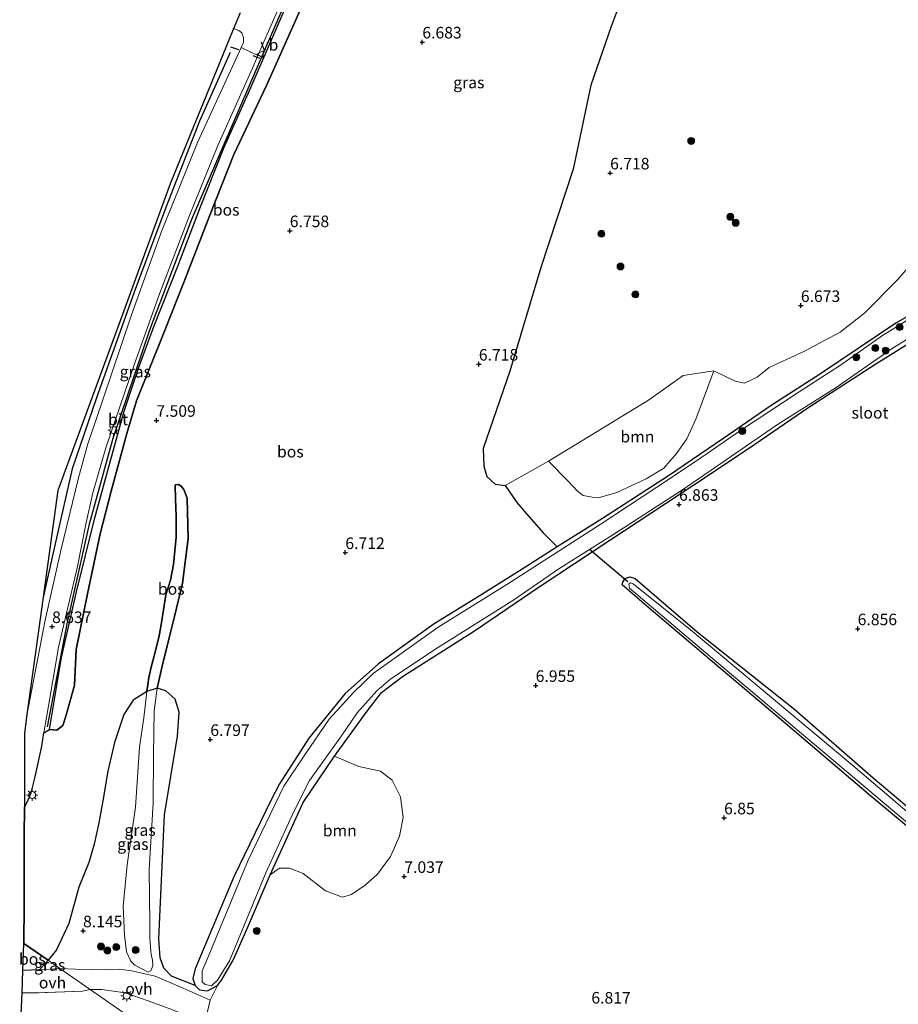
# Model space of a CAD drawing. Units: metres. Extents: x 229999 to 240006, y 506249 to 512500.
# Drawn here: x 236750 to 236940, y 508707 to 508920 of the extents above; entities that cross this region are included whole.
import ezdxf
from ezdxf.enums import TextEntityAlignment as Align

# ---------------------------------------------------------------- set-up
doc = ezdxf.new("R2010")
doc.units = ezdxf.units.M
doc.linetypes.add('IE-TERREINAFSCHEIDING', pattern=[10, 8, -2])
doc.layers.get('0').update_dxf_attribs({"lineweight": 25})
for name, color, linetype, lineweight in [('B-ME-GR-BOMENRIJ-L-B1', 10, 'Continuous', 25), ('B-ME-GR-BOOM-GV-B6', 93, 'Continuous', 18), ('B-ME-GR-BOOM-S-B1', 93, 'Continuous', 18), ('B-ME-GR-BOS-GV-B6', 10, 'Continuous', 25), ('B-ME-GW-HOOGTEPUNT-S-B1', 10, 'Continuous', 25), ('B-ME-GW-INSTEEKWATERGANG-L-B1', 10, 'Continuous', 25), ('B-ME-GW-KRUINLIJN-L-B1', 93, 'Continuous', 18), ('B-ME-GW-TEENLIJN-L-B1', 93, 'Continuous', 18), ('B-ME-IE-GRASLAND-GV-B6', 93, 'Continuous', 18), ('B-ME-IE-GRONDWERKLIJN-GROND_INGERICHT-GV-B6', 253, 'Continuous', 18), ('B-ME-IE-HULPGEOMETRIE-L-B1', 53, 'Continuous', 18), ('B-ME-IE-MEUBILAIR_WEGMEUBILAIR-LICHTMAST-S-B1', 8, 'Continuous', 18), ('B-ME-IE-TERREINAFSCHEIDING-DOORGANG-L-B1', 8, 'IE-TERREINAFSCHEIDING-KUNSTMATIG-OPEN', 18), ('B-ME-IE-TERREINAFSCHEIDING-RASTERHEKWERK-L-B1', 8, 'IE-TERREINAFSCHEIDING', 18), ('B-ME-IE-TERREINAFSCHEIDING-SCHRIKHEK-L-B1', 10, 'Continuous', 25), ('B-ME-KG-KADASTRAAL-OPNAMEDTMGRENS-L-B1', 10, 'Continuous', 25), ('B-ME-KW-DUIKER-L-B1', 10, 'Continuous', 25), ('B-ME-OG-WATER-GV-B6', 153, 'Continuous', 18), ('B-ME-VH-VERH_SOORT-BITUMEN-GV-B6', 8, 'IE-TERREINAFSCHEIDING-NATUURLIJK-HOUTWAL', 18), ('B-ME-VH-VERH_SOORT-ONVERHARD-GV-B6', 8, 'Continuous', 18), ('B-ME-VW-MEUBILAIR_WEGMEUBILAIR-VERKEERSBORD-S-B1', 8, 'Continuous', 18)]:
    doc.layers.add(name, color=color, linetype=linetype, lineweight=lineweight)
doc.styles.add('NLCS-ISO', font='NLCS-ISO.TTF')
doc.linetypes.add('IE-TERREINAFSCHEIDING-KUNSTMATIG-OPEN', pattern='A,7,-1.5,[67,NLCS.SHX,S=0.75,R=0,X=0,Y=0],-1.5', length=10)
doc.linetypes.add('IE-TERREINAFSCHEIDING-NATUURLIJK-HOUTWAL', pattern='A,7,-1.5,[67,NLCS.SHX,S=0.75,R=45,X=0,Y=0],-1.5,7,-1.5,[70,NLCS.SHX,S=0.75,R=0,X=0,Y=0],-1.5', length=20)

# ---------------------------------------------------------------- blocks, each defined once
blk = doc.blocks.new('verkeersbord')
for p, q in [((0, 0.75), (-0.75, -0.625)), ((0.75, -0.625), (0, 0.75)), ((-0.75, -0.625), (0.75, -0.625))]:
    blk.add_line(p, q)
blk = doc.blocks.new('boom')
blk.add_hatch(color=256).paths.add_polyline_path([(-0.75, 0, 1), (0.75, 0, 1)])
blk.add_circle((0, 0), 0.75)
blk = doc.blocks.new('hoogtepunt')
for p, q in [((-0.5, 0), (0.5, 0)), ((0, 0.5), (0, -0.5))]:
    blk.add_line(p, q)
blk = doc.blocks.new('lantaarnpaal')
for p, q in [((-0.75, 0), (-1.25, 0)), ((-0.88, 0.88), (-0.53, 0.53)), ((0, 0.75), (0, 1.25)), ((0.53, 0.53), (0.88, 0.88)), ((0.75, 0), (1.25, 0)), ((-0.53, -0.53), (-0.88, -0.88)), ((0, -0.75), (0, -1.25)), ((0.53, -0.53), (0.88, -0.88))]:
    blk.add_line(p, q)
blk.add_circle((0, 0), 0.75)

msp = doc.modelspace()

# ---------------------------------------------------------------- linework, layer by layer
at = {"layer": 'B-ME-GR-BOMENRIJ-L-B1'}
for points in [[(236841.976, 508979.988, 8.26), (236835.801, 508973.625, 8.206), (236831.115, 508967.656, 8.253), (236821.95, 508953.304, 8.372), (236815.387, 508940.866, 8.434), (236810.947, 508930.536, 8.387), (236801.628, 508908.772, 8.419), (236787.645, 508876.347, 8.39), (236778.513, 508852.402, 8.423), (236770.621, 508828.932, 8.293), (236765.377, 508810.098, 8.459), (236760.621, 508788.88, 8.477), (236756.362, 508766.584, 8.452)], [(236795.977, 508912.44, 8.547), (236789.35, 508897.642, 8.554), (236782.028, 508878.9, 8.598), (236775.22, 508860.597, 8.598), (236767.049, 508837.752, 8.652), (236761.806, 508822.413, 8.678), (236758.279, 508806.834, 8.772), (236755.928, 508796.491, 8.721), (236755.505, 508794.451, 8.714)]]:
    msp.add_polyline3d(points, dxfattribs=at)
at = {"layer": 'B-ME-GR-BOOM-GV-B6'}
for points in [[(236900.596, 508843.565, 6.679), (236896.721, 508833.149, 6.756), (236894.769, 508828.897, 6.746), (236892.546, 508825.69, 6.756), (236889.796, 508822.552, 6.746), (236885.968, 508820.199, 6.775), (236879.577, 508817.281, 6.751), (236875.849, 508816.181, 6.727), (236874.292, 508816.256, 6.746), (236872.302, 508816.624, 6.741), (236871.093, 508817.555, 6.722), (236869.008, 508819.824, 6.703), (236864.83, 508824.056, 6.701), (236886.475, 508837.279, 6.669), (236893.95, 508842.589, 6.726), (236900.596, 508843.565, 6.679)], [(236830.668, 508738.468, 6.989), (236827.853, 508734.687, 6.917), (236825.187, 508732.292, 6.873), (236822.242, 508730.26, 6.851), (236820.269, 508729.669, 6.844), (236816.601, 508731.097, 6.888), (236811.761, 508734.802, 6.823), (236808.815, 508736.005, 6.815), (236806.625, 508735.997, 6.794), (236804.607, 508734.563, 6.779), (236811.759, 508750.179, 6.766), (236818.553, 508760.195, 6.75), (236823.811, 508757.956, 6.88), (236828.486, 508756.984, 6.866), (236831.006, 508755.021, 6.88), (236832.853, 508751.414, 6.967), (236833.41, 508746.93, 6.938), (236832.623, 508742.917, 6.938), (236830.668, 508738.468, 6.989)]]:
    msp.add_polyline3d(points, dxfattribs=at)
at = {"layer": 'B-ME-GR-BOS-GV-B6'}
for points in [[(236756.916, 508766.004, 8.339), (236759.462, 508781.589, 8.396), (236762.715, 508795.756, 8.467), (236766.736, 508811.758, 8.334), (236769.827, 508823.081, 8.376), (236773.058, 508834.844, 8.31), (236776.166, 508844.145, 8.264), (236779.387, 508852.963, 8.279), (236784.692, 508866.215, 8.295), (236789.45, 508878.705, 8.297), (236794.654, 508891.993, 8.264), (236799.95, 508903.744, 8.305), (236805.921, 508917.519, 8.238), (236812.303, 508932.273, 8.245)], [(236756.603, 508716.036, 8.139), (236751.384, 508719.671, 8.36), (236751.398, 508728.07, 8.592), (236751.423, 508742.962, 8.648), (236751.46, 508749.196, 8.56), (236752.129, 508750.399, 8.486), (236752.934, 508752.242, 8.46), (236753.835, 508755.716, 8.466), (236755.239, 508762.4, 8.411), (236755.71, 508765.276, 8.429), (236756.916, 508766.004, 8.339), (236758.506, 508765.828, 8.383), (236759.79, 508766.846, 8.313), (236760.518, 508769.087, 8.178), (236762.332, 508775.588, 7.936), (236762.688, 508783.325, 7.816), (236765.119, 508795.344, 7.683), (236767.859, 508808.287, 7.79), (236770.274, 508817.585, 7.832), (236773.639, 508830.011, 7.613), (236775.716, 508837.088, 7.506), (236781.79, 508852.176, 7.457), (236786.061, 508862.922, 7.813), (236791.582, 508877.284, 7.779), (236796.799, 508890.407, 7.553), (236803.809, 508905.302, 7.662), (236811.424, 508922.302, 7.642)], [(236880.297, 508923.267, 6.81), (236878.371, 508918.091, 6.799), (236873.977, 508905.37, 6.821), (236870.164, 508887.23, 6.669), (236863.157, 508865.915, 6.654), (236856.436, 508843.533, 6.629), (236850.712, 508826.77, 6.618), (236850.821, 508822.983, 6.618), (236851.521, 508820.718, 6.658), (236853.269, 508819.101, 6.734), (236855.467, 508818.797, 6.763), (236857.966, 508815.1, 6.687), (236860.09, 508812.633, 6.687), (236863.747, 508808.441, 6.71), (236866.718, 508805.491, 7.522), (236860.276, 508801.431, 6.573), (236849.835, 508794.851, 6.62), (236840.076, 508788.815, 6.665), (236828.077, 508780.208, 6.698), (236820.82, 508773.739, 6.685), (236813.011, 508764.126, 6.618), (236806.665, 508754.215, 6.61), (236804.84, 508750.768, 6.607), (236796.786, 508734.096, 6.607), (236788.44, 508714.199, 6.688), (236787.922, 508712.13, 6.698), (236788.375, 508710.568, 6.706), (236783.299, 508712.636, 6.809), (236781.662, 508714.353, 6.78), (236780.871, 508716.548, 6.773), (236780.534, 508720.709, 6.78), (236781.756, 508747.503, 6.816), (236784.609, 508764.543, 6.997), (236784.961, 508769.724, 6.976), (236784.053, 508772.522, 6.968), (236782.034, 508774.322, 6.976), (236780.19, 508774.956, 7.113), (236781.272, 508779.721, 7.103), (236782.802, 508785.849, 7.077), (236783.941, 508790.419, 6.996), (236785.665, 508797.671, 6.941), (236786.877, 508807.28, 6.915), (236786.676, 508816.052, 6.939), (236785.979, 508817.904, 6.967), (236785.355, 508818.608, 7.025), (236784.787, 508819.023, 7.082), (236784.079, 508818.904, 7.207), (236784.18, 508815.909, 7.191), (236784.267, 508812.151, 7.191), (236784.265, 508807.598, 7.269), (236783.718, 508801.718, 7.301), (236783.063, 508798.329, 7.363), (236782.098, 508795.086, 7.368), (236781.553, 508791.905, 7.376), (236781.035, 508788.674, 7.387), (236780.603, 508786.266, 7.441), (236779.862, 508783.029, 7.493), (236778.94, 508779.757, 7.509), (236778.398, 508777.233, 7.543), (236777.918, 508774.197, 7.608), (236775.011, 508772.314, 7.863), (236772.943, 508769.252, 8.022), (236770.939, 508763.176, 8.094), (236769.536, 508756.956, 8.087), (236768.434, 508750.534, 8.116), (236767.582, 508745.777, 8.138), (236766.55, 508741.142, 8.225), (236765.382, 508737.211, 8.254), (236763.281, 508731.9, 8.254), (236761.105, 508724.017, 8.218), (236758.4, 508718.327, 8.16), (236756.603, 508716.036, 8.139)], [(236811.424, 508922.302, 7.642), (236803.809, 508905.302, 7.662), (236796.799, 508890.407, 7.553), (236791.582, 508877.284, 7.779), (236786.061, 508862.922, 7.813), (236781.79, 508852.176, 7.457), (236775.716, 508837.088, 7.506), (236773.639, 508830.011, 7.613), (236770.274, 508817.585, 7.832), (236767.859, 508808.287, 7.79), (236765.119, 508795.344, 7.683), (236762.688, 508783.325, 7.816), (236762.332, 508775.588, 7.936), (236760.518, 508769.087, 8.178), (236759.79, 508766.846, 8.313), (236758.506, 508765.828, 8.383), (236756.916, 508766.004, 8.339)], [(236777.918, 508774.197, 7.608), (236778.398, 508777.233, 7.543), (236778.94, 508779.757, 7.509), (236779.862, 508783.029, 7.493), (236780.603, 508786.266, 7.441), (236781.035, 508788.674, 7.387), (236781.553, 508791.905, 7.376), (236782.098, 508795.086, 7.368), (236783.063, 508798.329, 7.363), (236783.718, 508801.718, 7.301), (236784.265, 508807.598, 7.269), (236784.267, 508812.151, 7.191), (236784.18, 508815.909, 7.191), (236784.079, 508818.904, 7.207), (236784.787, 508819.023, 7.082), (236785.355, 508818.608, 7.025), (236785.979, 508817.904, 6.967), (236786.676, 508816.052, 6.939), (236786.877, 508807.28, 6.915), (236785.665, 508797.671, 6.941), (236783.941, 508790.419, 6.996), (236782.802, 508785.849, 7.077), (236781.272, 508779.721, 7.103), (236780.19, 508774.956, 7.113), (236777.918, 508774.197, 7.608)], [(236756.603, 508716.036, 8.139), (236754.745, 508714.014, 8.187), (236751.159, 508713.825, 8.386), (236751.384, 508719.671, 8.36), (236756.603, 508716.036, 8.139)]]:
    msp.add_polyline3d(points, dxfattribs=at)
at = {"layer": 'B-ME-GW-INSTEEKWATERGANG-L-B1'}
for points in [[(236949.296, 508859.318, 6.641), (236939.958, 508853.908, 6.639), (236923.637, 508842.944, 6.623), (236912.81, 508835.933, 6.675), (236902.728, 508829.047, 6.636), (236890.761, 508820.859, 6.612), (236876.514, 508811.666, 6.589), (236866.718, 508805.491, 7.522), (236860.276, 508801.431, 6.573), (236849.835, 508794.851, 6.62), (236840.076, 508788.815, 6.665), (236828.077, 508780.208, 6.698), (236820.82, 508773.739, 6.685), (236813.011, 508764.126, 6.618), (236806.665, 508754.215, 6.61), (236804.84, 508750.768, 6.607), (236796.786, 508734.096, 6.607), (236788.44, 508714.199, 6.688), (236787.922, 508712.13, 6.698), (236788.375, 508710.568, 6.706), (236789.366, 508709.616, 6.709), (236791.068, 508709.44, 6.797), (236793.269, 508710.561, 6.805), (236794.07, 508711.747, 6.831), (236796.651, 508716.035, 6.855), (236799.71, 508723.077, 6.829), (236804.607, 508734.563, 6.779), (236811.759, 508750.179, 6.766), (236818.553, 508760.195, 6.75), (236825.642, 508769.95, 6.787), (236828.741, 508773.981, 6.771), (236833.259, 508777.463, 6.737), (236848.853, 508787.349, 6.74), (236862.783, 508796.818, 6.774), (236878.3, 508807.1, 6.802), (236896.026, 508818.749, 6.805), (236908.1, 508826.771, 6.766), (236921.104, 508835.704, 6.771), (236935.604, 508845.133, 6.719), (236947.103, 508852.256, 6.758)], [(236991.104, 508703.725, 6.686), (236977.346, 508715.118, 6.65), (236964.655, 508726.231, 6.72), (236951.61, 508737.331, 6.751), (236934.542, 508751.588, 6.806), (236916.073, 508767.261, 6.847), (236901.707, 508779.473, 6.829), (236886.6, 508792.217, 6.827), (236880.761, 508797.29, 6.834), (236880.937, 508797.83, 6.827), (236881.397, 508798.651, 6.832), (236882.431, 508799.02, 6.827), (236883.555, 508798.638, 6.837), (236896.995, 508787.146, 6.845), (236918.127, 508770.302, 6.8), (236935.07, 508755.534, 6.795), (236954.25, 508739.38, 6.782), (236972.559, 508723.658, 6.733), (236985.609, 508712.24, 6.722), (236999.139, 508701.346, 6.72)]]:
    msp.add_polyline3d(points, dxfattribs=at)
at = {"layer": 'B-ME-GW-KRUINLIJN-L-B1'}
for points in [[(236756.916, 508766.004, 8.339), (236759.462, 508781.589, 8.396), (236762.715, 508795.756, 8.467), (236766.736, 508811.758, 8.334), (236769.827, 508823.081, 8.376), (236773.058, 508834.844, 8.31), (236776.166, 508844.145, 8.264), (236779.387, 508852.963, 8.279), (236784.692, 508866.215, 8.295), (236789.45, 508878.705, 8.297), (236794.654, 508891.993, 8.264), (236799.95, 508903.744, 8.305), (236805.921, 508917.519, 8.238), (236812.303, 508932.273, 8.245)], [(236778.255, 508713.482, 7.09), (236775.376, 508714.986, 7.334), (236774.493, 508715.865, 7.444), (236773.581, 508717.863, 7.59), (236773.119, 508721.504, 7.66), (236772.802, 508727.779, 7.813), (236773.72, 508736.675, 7.793), (236775.483, 508749.146, 7.61), (236776.375, 508762.143, 7.769), (236777.315, 508768.512, 7.733), (236777.918, 508774.197, 7.608), (236778.398, 508777.233, 7.543), (236778.94, 508779.757, 7.509), (236779.862, 508783.029, 7.493), (236780.603, 508786.266, 7.441), (236781.035, 508788.674, 7.387), (236781.553, 508791.905, 7.376), (236782.098, 508795.086, 7.368), (236783.063, 508798.329, 7.363), (236783.718, 508801.718, 7.301), (236784.265, 508807.598, 7.269), (236784.267, 508812.151, 7.191), (236784.18, 508815.909, 7.191), (236784.079, 508818.904, 7.207)]]:
    msp.add_polyline3d(points, dxfattribs=at)
at = {"layer": 'B-ME-GW-TEENLIJN-L-B1'}
for points in [[(236811.424, 508922.302, 7.642), (236803.809, 508905.302, 7.662), (236796.799, 508890.407, 7.553), (236791.582, 508877.284, 7.779), (236786.061, 508862.922, 7.813), (236781.79, 508852.176, 7.457), (236775.716, 508837.088, 7.506), (236773.639, 508830.011, 7.613), (236770.274, 508817.585, 7.832), (236767.859, 508808.287, 7.79), (236765.119, 508795.344, 7.683), (236762.688, 508783.325, 7.816), (236762.332, 508775.588, 7.936), (236760.518, 508769.087, 8.178), (236759.79, 508766.846, 8.313), (236758.506, 508765.828, 8.383), (236756.916, 508766.004, 8.339)], [(236784.079, 508818.904, 7.207), (236784.787, 508819.023, 7.082), (236785.355, 508818.608, 7.025), (236785.979, 508817.904, 6.967), (236786.676, 508816.052, 6.939), (236786.877, 508807.28, 6.915), (236785.665, 508797.671, 6.941), (236783.941, 508790.419, 6.996), (236782.802, 508785.849, 7.077), (236781.272, 508779.721, 7.103), (236780.19, 508774.956, 7.113), (236779.54, 508769.993, 7.048), (236779.383, 508760.551, 6.926), (236779.314, 508750.077, 6.895), (236778.436, 508735.658, 6.866), (236778.627, 508724.034, 6.835), (236778.623, 508720.865, 6.775), (236778.771, 508718.944, 6.775), (236778.912, 508717.247, 6.72), (236779.151, 508716.112, 6.728), (236779.216, 508714.812, 6.798), (236778.798, 508713.775, 6.869), (236778.255, 508713.482, 7.09)]]:
    msp.add_polyline3d(points, dxfattribs=at)
at = {"layer": 'B-ME-IE-GRASLAND-GV-B6'}
for points in [[(236812.303, 508932.273, 8.245), (236805.921, 508917.519, 8.238), (236799.95, 508903.744, 8.305), (236794.654, 508891.993, 8.264), (236789.45, 508878.705, 8.297), (236784.692, 508866.215, 8.295), (236779.387, 508852.963, 8.279), (236776.166, 508844.145, 8.264), (236773.058, 508834.844, 8.31), (236769.827, 508823.081, 8.376), (236766.736, 508811.758, 8.334), (236762.715, 508795.756, 8.467), (236759.462, 508781.589, 8.396), (236756.916, 508766.004, 8.339), (236755.71, 508765.276, 8.429), (236756.939, 508772.778, 8.476), (236758.815, 508783.791, 8.562), (236762.925, 508801.273, 8.52), (236764.783, 508810.445, 8.51), (236766.238, 508817.157, 8.432), (236769.118, 508826.958, 8.445), (236775.163, 508844.703, 8.39), (236780.662, 508860.243, 8.403), (236787.179, 508877.198, 8.455), (236793.296, 508892.351, 8.492), (236801.079, 508909.739, 8.466), (236801.831, 508911.467, 8.469), (236801.978, 508911.807, 8.47), (236807.731, 508925.034, 8.499)], [(236752.028, 508769.256, 8.594), (236754.886, 508789.962, 8.73), (236758.714, 508817.694, 8.739), (236771.876, 508853.642, 8.676), (236782.999, 508884.024, 8.683), (236796.603, 508917.455, 8.667), (236796.938, 508917.56, 8.669), (236797.831, 508917.209, 8.653), (236798.492, 508916.699, 8.614), (236798.891, 508915.708, 8.578), (236798.87, 508914.654, 8.565), (236798.352, 508913.523, 8.558), (236796.486, 508909.449, 8.533), (236788.947, 508893.026, 8.533), (236781.16, 508873.725, 8.572), (236774.672, 508855.744, 8.549), (236768.303, 508836.868, 8.57), (236765.188, 508827.79, 8.609), (236763.146, 508820.438, 8.619), (236759.386, 508804.73, 8.583), (236755.94, 508789.626, 8.604), (236752.217, 508770.157, 8.591), (236752.028, 508769.256, 8.594)], [(236949.296, 508859.318, 6.641), (236939.958, 508853.908, 6.639), (236923.637, 508842.944, 6.623), (236912.81, 508835.933, 6.675), (236902.728, 508829.047, 6.636), (236890.761, 508820.859, 6.612), (236876.514, 508811.666, 6.589), (236866.718, 508805.491, 7.522), (236863.747, 508808.441, 6.71), (236860.09, 508812.633, 6.687), (236857.966, 508815.1, 6.687), (236855.467, 508818.797, 6.763), (236864.83, 508824.056, 6.701), (236869.008, 508819.824, 6.703), (236871.093, 508817.555, 6.722), (236872.302, 508816.624, 6.741), (236874.292, 508816.256, 6.746), (236875.849, 508816.181, 6.727), (236879.577, 508817.281, 6.751), (236885.968, 508820.199, 6.775), (236889.796, 508822.552, 6.746), (236892.546, 508825.69, 6.756), (236894.769, 508828.897, 6.746), (236896.721, 508833.149, 6.756), (236900.596, 508843.565, 6.679), (236905.224, 508841.358, 6.665), (236907.21, 508840.934, 6.687), (236909.99, 508842.204, 6.69), (236912.584, 508844.298, 6.698), (236920.028, 508847.75, 6.745), (236927.949, 508851.973, 6.694), (236933.277, 508856.11, 6.654), (236940.281, 508863.312, 6.683), (236946.834, 508870.817, 6.676)], [(236947.103, 508852.256, 6.758), (236935.604, 508845.133, 6.719), (236921.104, 508835.704, 6.771), (236908.1, 508826.771, 6.766), (236896.026, 508818.749, 6.805), (236878.3, 508807.1, 6.802), (236862.783, 508796.818, 6.774), (236848.853, 508787.349, 6.74), (236833.259, 508777.463, 6.737), (236828.741, 508773.981, 6.771), (236825.642, 508769.95, 6.787), (236818.553, 508760.195, 6.75), (236811.759, 508750.179, 6.766), (236804.607, 508734.563, 6.779), (236799.71, 508723.077, 6.829), (236796.651, 508716.035, 6.855), (236794.07, 508711.747, 6.831), (236793.269, 508710.561, 6.805), (236791.068, 508709.44, 6.797), (236789.366, 508709.616, 6.709), (236788.375, 508710.568, 6.706), (236787.922, 508712.13, 6.698), (236788.44, 508714.199, 6.688), (236796.786, 508734.096, 6.607), (236804.84, 508750.768, 6.607), (236806.665, 508754.215, 6.61), (236813.011, 508764.126, 6.618), (236820.82, 508773.739, 6.685), (236828.077, 508780.208, 6.698), (236840.076, 508788.815, 6.665), (236849.835, 508794.851, 6.62), (236860.276, 508801.431, 6.573), (236866.718, 508805.491, 7.522), (236876.514, 508811.666, 6.589), (236890.761, 508820.859, 6.612), (236902.728, 508829.047, 6.636), (236912.81, 508835.933, 6.675), (236923.637, 508842.944, 6.623), (236939.958, 508853.908, 6.639), (236949.296, 508859.318, 6.641)], [(236943.159, 508855.02, 6.6), (236937.073, 508851.215, 6.6), (236927.997, 508844.844, 6.6), (236919.04, 508839.02, 6.6), (236906.372, 508830.677, 6.6), (236897.079, 508824.263, 6.6), (236888.238, 508818.424, 6.6), (236876.005, 508810.353, 6.6), (236855.802, 508797.362, 6.6), (236840.977, 508788.151, 6.6), (236826.884, 508778.069, 6.6), (236822.644, 508774.022, 6.6), (236817.398, 508768.206, 6.6), (236812.286, 508760.728, 6.6), (236807.567, 508753.739, 6.6), (236799.879, 508737.7, 6.6), (236791.062, 508716.455, 6.6), (236789.935, 508713.762, 6.6), (236789.906, 508711.394, 6.6), (236790.581, 508710.813, 6.6), (236791.908, 508710.545, 6.6), (236793.258, 508711.707, 6.6), (236795.809, 508715.951, 6.6), (236803.703, 508734.992, 6.6), (236809.715, 508748.268, 6.6), (236813.104, 508754.962, 6.6), (236820.077, 508764.638, 6.6), (236823.427, 508769.6, 6.6), (236827.7, 508774.346, 6.6), (236830.703, 508776.935, 6.6), (236840.85, 508783.683, 6.6), (236857.146, 508793.91, 6.6), (236867.279, 508800.918, 6.6), (236873.666, 508804.897, 6.6), (236878.771, 508808.077, 6.6), (236893.8, 508817.872, 6.6), (236904.426, 508825.144, 6.6), (236914.393, 508831.951, 6.6), (236926.812, 508839.833, 6.6), (236939.15, 508848.431, 6.6), (236945.192, 508852.171, 6.6)], [(236991.104, 508703.725, 6.686), (236977.346, 508715.118, 6.65), (236964.655, 508726.231, 6.72), (236951.61, 508737.331, 6.751), (236934.542, 508751.588, 6.806), (236916.073, 508767.261, 6.847), (236901.707, 508779.473, 6.829), (236886.6, 508792.217, 6.827), (236880.761, 508797.29, 6.834), (236880.937, 508797.83, 6.827), (236881.397, 508798.651, 6.832), (236882.431, 508799.02, 6.827), (236883.555, 508798.638, 6.837), (236896.995, 508787.146, 6.845), (236918.127, 508770.302, 6.8), (236935.07, 508755.534, 6.795), (236954.25, 508739.38, 6.782), (236972.559, 508723.658, 6.733), (236985.609, 508712.24, 6.722), (236999.139, 508701.346, 6.72)], [(236996.938, 508702.036, 6.364), (236964.305, 508729.49, 6.364), (236930.673, 508758.214, 6.364), (236895.916, 508787.251, 6.364), (236883.155, 508797.501, 6.364), (236882.576, 508797.743, 6.364), (236882.199, 508797.404, 6.364), (236882.314, 508796.584, 6.364), (236898.859, 508782.59, 6.364), (236941.632, 508746.507, 6.364), (236975.418, 508717.68, 6.303), (236996.38, 508700.11, 6.303)], [(236759.17, 508714.247, 7.941), (236756.603, 508716.036, 8.139), (236758.4, 508718.327, 8.16), (236761.105, 508724.017, 8.218), (236763.281, 508731.9, 8.254), (236765.382, 508737.211, 8.254), (236766.55, 508741.142, 8.225), (236767.582, 508745.777, 8.138), (236768.434, 508750.534, 8.116), (236769.536, 508756.956, 8.087), (236770.939, 508763.176, 8.094), (236772.943, 508769.252, 8.022), (236775.011, 508772.314, 7.863), (236777.918, 508774.197, 7.608), (236777.315, 508768.512, 7.733), (236776.375, 508762.143, 7.769), (236775.483, 508749.146, 7.61), (236773.72, 508736.675, 7.793), (236772.802, 508727.779, 7.813), (236773.119, 508721.504, 7.66), (236773.581, 508717.863, 7.59), (236774.493, 508715.865, 7.444), (236775.376, 508714.986, 7.334), (236778.255, 508713.482, 7.09), (236778.798, 508713.775, 6.869), (236779.216, 508714.812, 6.798), (236779.151, 508716.112, 6.728), (236778.912, 508717.247, 6.72), (236778.771, 508718.944, 6.775), (236778.623, 508720.865, 6.775), (236778.627, 508724.034, 6.835), (236778.436, 508735.658, 6.866), (236779.314, 508750.077, 6.895), (236779.383, 508760.551, 6.926), (236779.54, 508769.993, 7.048), (236780.19, 508774.956, 7.113), (236782.034, 508774.322, 6.976), (236784.053, 508772.522, 6.968), (236784.961, 508769.724, 6.976), (236784.609, 508764.543, 6.997), (236781.756, 508747.503, 6.816), (236780.534, 508720.709, 6.78), (236780.871, 508716.548, 6.773), (236781.662, 508714.353, 6.78), (236783.299, 508712.636, 6.809), (236788.375, 508710.568, 6.706), (236789.366, 508709.616, 6.709), (236791.068, 508709.44, 6.797), (236793.269, 508710.561, 6.805), (236791.635, 508707.408, 6.739), (236785.183, 508710.279, 6.873), (236779.722, 508712.611, 7.04), (236774.726, 508713.756, 7.098), (236771.995, 508714.113, 7.221), (236765.938, 508714.008, 7.576), (236759.17, 508714.247, 7.941)], [(236777.918, 508774.197, 7.608), (236780.19, 508774.956, 7.113), (236779.54, 508769.993, 7.048), (236779.383, 508760.551, 6.926), (236779.314, 508750.077, 6.895), (236778.436, 508735.658, 6.866), (236778.627, 508724.034, 6.835), (236778.623, 508720.865, 6.775), (236778.771, 508718.944, 6.775), (236778.912, 508717.247, 6.72), (236779.151, 508716.112, 6.728), (236779.216, 508714.812, 6.798), (236778.798, 508713.775, 6.869), (236778.255, 508713.482, 7.09), (236775.376, 508714.986, 7.334), (236774.493, 508715.865, 7.444), (236773.581, 508717.863, 7.59), (236773.119, 508721.504, 7.66), (236772.802, 508727.779, 7.813), (236773.72, 508736.675, 7.793), (236775.483, 508749.146, 7.61), (236776.375, 508762.143, 7.769), (236777.315, 508768.512, 7.733), (236777.918, 508774.197, 7.608)], [(236759.17, 508714.247, 7.941), (236754.745, 508714.014, 8.187), (236756.603, 508716.036, 8.139), (236759.17, 508714.247, 7.941)], [(236750.455, 508698.163, 8.482), (236750.973, 508708.992, 8.361), (236754.516, 508709.018, 8.254), (236764.033, 508709.389, 7.689), (236765.694, 508709.703, 7.573), (236771.383, 508705.739, 7.443)], [(236781.501, 508698.691, 6.606), (236771.383, 508705.739, 7.443), (236765.694, 508709.703, 7.573), (236768.253, 508709.735, 7.453), (236773.271, 508709.013, 7.272), (236778.224, 508707.286, 6.982), (236783.135, 508705.499, 6.732), (236790.491, 508702.543, 6.703), (236791.776, 508700.153, 6.68), (236791.006, 508700.761, 6.68), (236789.904, 508701.33, 6.68), (236787.859, 508701.924, 6.683), (236785.306, 508703.386, 6.68), (236783.426, 508703.256, 6.647), (236782.478, 508702.498, 6.625), (236781.807, 508701.247, 6.622), (236781.501, 508698.691, 6.606)]]:
    msp.add_polyline3d(points, dxfattribs=at)
at = {"layer": 'B-ME-IE-GRONDWERKLIJN-GROND_INGERICHT-GV-B6'}
for points in [[(236946.834, 508870.817, 6.676), (236940.281, 508863.312, 6.683), (236933.277, 508856.11, 6.654), (236927.949, 508851.973, 6.694), (236920.028, 508847.75, 6.745), (236912.584, 508844.298, 6.698), (236909.99, 508842.204, 6.69), (236907.21, 508840.934, 6.687), (236905.224, 508841.358, 6.665), (236900.596, 508843.565, 6.679), (236893.95, 508842.589, 6.726), (236886.475, 508837.279, 6.669), (236864.83, 508824.056, 6.701), (236855.467, 508818.797, 6.763), (236853.269, 508819.101, 6.734), (236851.521, 508820.718, 6.658), (236850.821, 508822.983, 6.618), (236850.712, 508826.77, 6.618), (236856.436, 508843.533, 6.629), (236863.157, 508865.915, 6.654), (236870.164, 508887.23, 6.669), (236873.977, 508905.37, 6.821), (236878.371, 508918.091, 6.799), (236880.297, 508923.267, 6.81)], [(236790.491, 508702.543, 6.703), (236791.635, 508707.408, 6.739), (236793.269, 508710.561, 6.805), (236794.07, 508711.747, 6.831), (236796.651, 508716.035, 6.855), (236799.71, 508723.077, 6.829), (236804.607, 508734.563, 6.779), (236806.625, 508735.997, 6.794), (236808.815, 508736.005, 6.815), (236811.761, 508734.802, 6.823), (236816.601, 508731.097, 6.888), (236820.269, 508729.669, 6.844), (236822.242, 508730.26, 6.851), (236825.187, 508732.292, 6.873), (236827.853, 508734.687, 6.917), (236830.668, 508738.468, 6.989), (236832.623, 508742.917, 6.938), (236833.41, 508746.93, 6.938), (236832.853, 508751.414, 6.967), (236831.006, 508755.021, 6.88), (236828.486, 508756.984, 6.866), (236823.811, 508757.956, 6.88), (236818.553, 508760.195, 6.75), (236825.642, 508769.95, 6.787), (236828.741, 508773.981, 6.771), (236833.259, 508777.463, 6.737), (236848.853, 508787.349, 6.74), (236862.783, 508796.818, 6.774), (236878.3, 508807.1, 6.802), (236896.026, 508818.749, 6.805), (236908.1, 508826.771, 6.766), (236921.104, 508835.704, 6.771), (236935.604, 508845.133, 6.719), (236947.103, 508852.256, 6.758)], [(236999.139, 508701.346, 6.72), (236985.609, 508712.24, 6.722), (236972.559, 508723.658, 6.733), (236954.25, 508739.38, 6.782), (236935.07, 508755.534, 6.795), (236918.127, 508770.302, 6.8), (236896.995, 508787.146, 6.845), (236883.555, 508798.638, 6.837), (236882.431, 508799.02, 6.827), (236881.397, 508798.651, 6.832), (236880.937, 508797.83, 6.827), (236880.761, 508797.29, 6.834), (236886.6, 508792.217, 6.827), (236901.707, 508779.473, 6.829), (236916.073, 508767.261, 6.847), (236934.542, 508751.588, 6.806), (236951.61, 508737.331, 6.751), (236964.655, 508726.231, 6.72), (236977.346, 508715.118, 6.65), (236991.104, 508703.725, 6.686)]]:
    msp.add_polyline3d(points, dxfattribs=at)
at = {"layer": 'B-ME-IE-HULPGEOMETRIE-L-B1'}
msp.add_polyline3d([(236751.384, 508719.671, 8.36), (236756.603, 508716.036, 8.139), (236759.17, 508714.247, 7.941), (236765.694, 508709.703, 7.573), (236771.383, 508705.739, 7.443)], dxfattribs=at)
at = {"layer": 'B-ME-IE-TERREINAFSCHEIDING-DOORGANG-L-B1'}
msp.add_line((236798.352, 508913.523, 8.558), (236801.978, 508911.807, 8.47), dxfattribs=at)
at = {"layer": 'B-ME-IE-TERREINAFSCHEIDING-RASTERHEKWERK-L-B1'}
msp.add_polyline3d([(236764.033, 508709.389, 7.689), (236754.516, 508709.018, 8.254), (236750.973, 508708.992, 8.361)], dxfattribs=at)
at = {"layer": 'B-ME-IE-TERREINAFSCHEIDING-SCHRIKHEK-L-B1'}
msp.add_line((236797.885, 508913.057, 8.513), (236796.125, 508913.606, 8.516), dxfattribs=at)
msp.add_polyline3d([(236800.858, 508911.831, 8.516), (236801.831, 508911.467, 8.469), (236802.344, 508911.227, 8.469)], dxfattribs=at)
at = {"layer": 'B-ME-KG-KADASTRAAL-OPNAMEDTMGRENS-L-B1'}
for points in [[(236798.129, 508921.09, 8.642), (236796.603, 508917.455, 8.667), (236782.999, 508884.024, 8.683), (236771.876, 508853.642, 8.676), (236758.714, 508817.694, 8.739), (236754.886, 508789.962, 8.73), (236752.028, 508769.256, 8.594), (236751.46, 508765.143, 8.621), (236751.46, 508749.196, 8.56), (236751.423, 508742.962, 8.648), (236751.398, 508728.07, 8.592), (236751.384, 508719.671, 8.36)], [(236750.455, 508698.163, 8.482), (236750.973, 508708.992, 8.361), (236751.159, 508713.825, 8.386), (236751.384, 508719.671, 8.36)]]:
    msp.add_polyline3d(points, dxfattribs=at)
at = {"layer": 'B-ME-KW-DUIKER-L-B1'}
msp.add_line((236882.023, 508797.935, 6.72), (236873.666, 508804.897, 6.6), dxfattribs=at)
at = {"layer": 'B-ME-OG-WATER-GV-B6'}
for points in [[(236945.192, 508852.171, 6.6), (236939.15, 508848.431, 6.6), (236926.812, 508839.833, 6.6), (236914.393, 508831.951, 6.6), (236904.426, 508825.144, 6.6), (236893.8, 508817.872, 6.6), (236878.771, 508808.077, 6.6), (236873.666, 508804.897, 6.6), (236867.279, 508800.918, 6.6), (236857.146, 508793.91, 6.6), (236840.85, 508783.683, 6.6), (236830.703, 508776.935, 6.6), (236827.7, 508774.346, 6.6), (236823.427, 508769.6, 6.6), (236820.077, 508764.638, 6.6), (236813.104, 508754.962, 6.6), (236809.715, 508748.268, 6.6), (236803.703, 508734.992, 6.6), (236795.809, 508715.951, 6.6), (236793.258, 508711.707, 6.6), (236791.908, 508710.545, 6.6), (236790.581, 508710.813, 6.6), (236789.906, 508711.394, 6.6), (236789.935, 508713.762, 6.6), (236791.062, 508716.455, 6.6), (236799.879, 508737.7, 6.6), (236807.567, 508753.739, 6.6), (236812.286, 508760.728, 6.6), (236817.398, 508768.206, 6.6), (236822.644, 508774.022, 6.6), (236826.884, 508778.069, 6.6), (236840.977, 508788.151, 6.6), (236855.802, 508797.362, 6.6), (236876.005, 508810.353, 6.6), (236888.238, 508818.424, 6.6), (236897.079, 508824.263, 6.6), (236906.372, 508830.677, 6.6), (236919.04, 508839.02, 6.6), (236927.997, 508844.844, 6.6), (236937.073, 508851.215, 6.6), (236943.159, 508855.02, 6.6)], [(236996.38, 508700.11, 6.303), (236975.418, 508717.68, 6.303), (236941.632, 508746.507, 6.364), (236898.859, 508782.59, 6.364), (236882.314, 508796.584, 6.364), (236882.199, 508797.404, 6.364), (236882.576, 508797.743, 6.364), (236883.155, 508797.501, 6.364), (236895.916, 508787.251, 6.364), (236930.673, 508758.214, 6.364), (236964.305, 508729.49, 6.364), (236996.938, 508702.036, 6.364)]]:
    msp.add_polyline3d(points, dxfattribs=at)
at = {"layer": 'B-ME-VH-VERH_SOORT-BITUMEN-GV-B6'}
for points in [[(236807.731, 508925.034, 8.499), (236801.978, 508911.807, 8.47), (236798.352, 508913.523, 8.558), (236798.87, 508914.654, 8.565), (236798.891, 508915.708, 8.578), (236798.492, 508916.699, 8.614), (236797.831, 508917.209, 8.653), (236796.938, 508917.56, 8.669), (236796.603, 508917.455, 8.667), (236798.129, 508921.09, 8.642)], [(236751.46, 508749.196, 8.56), (236751.46, 508765.143, 8.621), (236752.028, 508769.256, 8.594), (236752.217, 508770.157, 8.591), (236755.94, 508789.626, 8.604), (236759.386, 508804.73, 8.583), (236763.146, 508820.438, 8.619), (236765.188, 508827.79, 8.609), (236768.303, 508836.868, 8.57), (236774.672, 508855.744, 8.549), (236781.16, 508873.725, 8.572), (236788.947, 508893.026, 8.533), (236796.486, 508909.449, 8.533), (236798.352, 508913.523, 8.558), (236801.978, 508911.807, 8.47), (236801.831, 508911.467, 8.469), (236801.079, 508909.739, 8.466), (236793.296, 508892.351, 8.492), (236787.179, 508877.198, 8.455), (236780.662, 508860.243, 8.403), (236775.163, 508844.703, 8.39), (236769.118, 508826.958, 8.445), (236766.238, 508817.157, 8.432), (236764.783, 508810.445, 8.51), (236762.925, 508801.273, 8.52), (236758.815, 508783.791, 8.562), (236756.939, 508772.778, 8.476), (236755.71, 508765.276, 8.429), (236755.239, 508762.4, 8.411), (236753.835, 508755.716, 8.466), (236752.934, 508752.242, 8.46), (236752.129, 508750.399, 8.486), (236751.46, 508749.196, 8.56)]]:
    msp.add_polyline3d(points, dxfattribs=at)
at = {"layer": 'B-ME-VH-VERH_SOORT-ONVERHARD-GV-B6'}
for points in [[(236765.694, 508709.703, 7.573), (236764.033, 508709.389, 7.689), (236754.516, 508709.018, 8.254), (236750.973, 508708.992, 8.361), (236751.159, 508713.825, 8.386), (236754.745, 508714.014, 8.187), (236759.17, 508714.247, 7.941), (236765.694, 508709.703, 7.573)], [(236765.694, 508709.703, 7.573), (236759.17, 508714.247, 7.941), (236765.938, 508714.008, 7.576), (236771.995, 508714.113, 7.221), (236774.726, 508713.756, 7.098), (236779.722, 508712.611, 7.04), (236785.183, 508710.279, 6.873), (236791.635, 508707.408, 6.739), (236790.491, 508702.543, 6.703), (236783.135, 508705.499, 6.732), (236778.224, 508707.286, 6.982), (236773.271, 508709.013, 7.272), (236768.253, 508709.735, 7.453), (236765.694, 508709.703, 7.573)]]:
    msp.add_polyline3d(points, dxfattribs=at)

# ---------------------------------------------------------------- block references
at = {"layer": 'B-ME-GR-BOOM-S-B1', "rotation": 90}
for p in [(236895.691, 508893.344, 6.61), (236904.174, 508876.91, 6.693), (236905.311, 508875.618, 6.653), (236876.284, 508873.247, 6.77), (236880.399, 508866.162, 6.837), (236883.624, 508860.138, 6.837), (236940.779, 508853.068, 6.6), (236931.39, 508846.518, 6.6), (236935.546, 508848.506, 6.6), (236937.74, 508847.972, 6.6), (236906.756, 508830.569, 6.6), (236801.713, 508722.393, 6.776), (236768.016, 508719.029, 7.75), (236771.33, 508718.889, 7.583), (236769.438, 508718.156, 7.649), (236775.526, 508718.241, 7.149)]:
    msp.add_blockref('boom', p, dxfattribs=at)
at = {"layer": 'B-ME-GW-HOOGTEPUNT-S-B1', "rotation": 90}
for p in [(236837.54, 508914.729, 6.683), (236837.54, 508914.729, 6.683), (236878.158, 508886.395, 6.718), (236878.158, 508886.395, 6.718), (236808.874, 508873.901, 6.758), (236808.874, 508873.901, 6.758), (236919.41, 508857.711, 6.673), (236919.41, 508857.711, 6.673), (236849.761, 508845.028, 6.718), (236849.761, 508845.028, 6.718), (236780.024, 508832.872, 7.509), (236780.024, 508832.872, 7.509), (236893.059, 508814.686, 6.863), (236893.059, 508814.686, 6.863), (236820.885, 508804.254, 6.712), (236820.885, 508804.254, 6.712), (236757.453, 508788.237, 8.637), (236757.453, 508788.237, 8.637), (236931.701, 508787.764, 6.856), (236931.701, 508787.764, 6.856), (236862.055, 508775.507, 6.955), (236862.055, 508775.507, 6.955), (236791.683, 508763.804, 6.797), (236791.683, 508763.804, 6.797), (236902.807, 508746.845, 6.85), (236902.807, 508746.845, 6.85), (236833.638, 508734.17, 7.037), (236833.638, 508734.17, 7.037), (236764.152, 508722.407, 8.145), (236764.152, 508722.407, 8.145)]:
    msp.add_blockref('hoogtepunt', p, dxfattribs=at)
at = {"layer": 'B-ME-IE-MEUBILAIR_WEGMEUBILAIR-LICHTMAST-S-B1', "rotation": 90}
for p in [(236770.732, 508830.78, 8.456), (236753.151, 508751.796, 8.474), (236773.594, 508708.384, 7.214)]:
    msp.add_blockref('lantaarnpaal', p, dxfattribs=at)
at = {"layer": 'B-ME-VW-MEUBILAIR_WEGMEUBILAIR-VERKEERSBORD-S-B1', "rotation": 90}
msp.add_blockref('verkeersbord', (236802.521, 508912.102, 8.485), dxfattribs=at)

# ---------------------------------------------------------------- texts
at = {"layer": 'B-ME-GR-BOOM-GV-B6', "ltscale": 0.2, "style": 'NLCS-ISO'}
for p in [(236884.0562, 508829.3406), (236819.6859, 508744.11)]:
    msp.add_text('bmn', height=2.5, dxfattribs=at).set_placement(p, align=Align.MIDDLE_CENTER)
at = {"layer": 'B-ME-GR-BOS-GV-B6', "ltscale": 0.2, "style": 'NLCS-ISO'}
for p in [(236795.1114, 508878.425), (236808.996, 508826.0957), (236783.2374, 508796.3997), (236753.1821, 508716.3244)]:
    msp.add_text('bos', height=2.5, dxfattribs=at).set_placement(p, align=Align.MIDDLE_CENTER)
at = {"layer": 'B-ME-GW-HOOGTEPUNT-S-B1', "ltscale": 0.2, "style": 'NLCS-ISO'}
for s, p in [('6.683', (236837.54, 508914.729, 6.683)), ('6.683', (236837.54, 508914.729, 6.683)), ('6.718', (236878.158, 508886.395, 6.718)), ('6.718', (236878.158, 508886.395, 6.718)), ('6.758', (236808.874, 508873.901, 6.758)), ('6.758', (236808.874, 508873.901, 6.758)), ('6.673', (236919.41, 508857.711, 6.673)), ('6.673', (236919.41, 508857.711, 6.673)), ('6.718', (236849.761, 508845.028, 6.718)), ('6.718', (236849.761, 508845.028, 6.718)), ('7.509', (236780.024, 508832.872, 7.509)), ('7.509', (236780.024, 508832.872, 7.509)), ('6.863', (236893.059, 508814.686, 6.863)), ('6.863', (236893.059, 508814.686, 6.863)), ('6.712', (236820.885, 508804.254, 6.712)), ('6.712', (236820.885, 508804.254, 6.712)), ('8.637', (236757.453, 508788.237, 8.637)), ('8.637', (236757.453, 508788.237, 8.637)), ('6.856', (236931.701, 508787.764, 6.856)), ('6.856', (236931.701, 508787.764, 6.856)), ('6.955', (236862.055, 508775.507, 6.955)), ('6.955', (236862.055, 508775.507, 6.955)), ('6.797', (236791.683, 508763.804, 6.797)), ('6.797', (236791.683, 508763.804, 6.797)), ('6.85', (236902.807, 508746.845, 6.85)), ('6.85', (236902.807, 508746.845, 6.85)), ('7.037', (236833.638, 508734.17, 7.037)), ('7.037', (236833.638, 508734.17, 7.037)), ('8.145', (236764.152, 508722.407, 8.145)), ('8.145', (236764.152, 508722.407, 8.145)), ('6.817', (236874.102, 508705.9, 6.817)), ('6.817', (236874.102, 508705.9, 6.817))]:
    msp.add_text(s, height=2.5, dxfattribs=at).set_placement(p, align=Align.BOTTOM_LEFT)
at = {"layer": 'B-ME-IE-GRASLAND-GV-B6', "ltscale": 0.2, "style": 'NLCS-ISO'}
for p in [(236847.5955, 508905.981), (236775.4595, 508843.408), (236776.496, 508744.219), (236774.936, 508741.182), (236756.9575, 508715.025)]:
    msp.add_text('gras', height=2.5, dxfattribs=at).set_placement(p, align=Align.MIDDLE_CENTER)
at = {"layer": 'B-ME-OG-WATER-GV-B6', "ltscale": 0.2, "style": 'NLCS-ISO'}
msp.add_text('sloot', height=2.5, dxfattribs=at).set_placement((236934.37, 508834.505), align=Align.MIDDLE_CENTER)
at = {"layer": 'B-ME-VH-VERH_SOORT-BITUMEN-GV-B6', "ltscale": 0.2, "style": 'NLCS-ISO'}
msp.add_text('bit', height=2.5, dxfattribs=at).set_placement((236771.7206, 508833.0628), align=Align.MIDDLE_CENTER)
at = {"layer": 'B-ME-VH-VERH_SOORT-ONVERHARD-GV-B6', "ltscale": 0.2, "style": 'NLCS-ISO'}
for p in [(236757.5522, 508711.2094), (236776.2461, 508709.8742)]:
    msp.add_text('ovh', height=2.5, dxfattribs=at).set_placement(p, align=Align.MIDDLE_CENTER)
at = {"layer": 'B-ME-VW-MEUBILAIR_WEGMEUBILAIR-VERKEERSBORD-S-B1', "ltscale": 0.2, "style": 'NLCS-ISO'}
msp.add_text('vb', height=2.5, dxfattribs=at).set_placement((236802.521, 508912.102, 8.485), align=Align.BOTTOM_LEFT)

doc.saveas('drawing.dxf')
